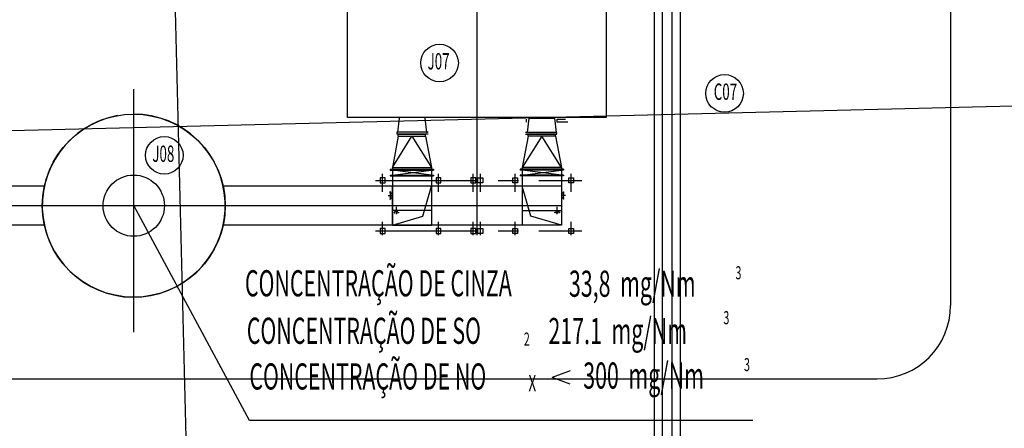
# Model space of a CAD drawing. Extents: x 244348 to 245538, y 6496095 to 6496937.
# Drawn here: x 244866 to 244986, y 6496287 to 6496337 of the extents above; entities that cross this region are included whole.
import ezdxf
from ezdxf.enums import TextEntityAlignment as Align

# ---------------------------------------------------------------- set-up
doc = ezdxf.new("R2010")
doc.units = 0
doc.header["$MEASUREMENT"] = 0
for name, pattern in [('CENTER', [2, 1.25, -0.25, 0.25, -0.25]), ('CENTER2', [1.125, 0.75, -0.125, 0.125, -0.125]), ('DASH', [0.35, 0.25, -0.1])]:
    doc.linetypes.add(name, pattern=pattern)
doc.layers.add('GRID GEOGRAFICA', color=60, linetype='Continuous')
doc.layers.add('厂区道路', color=3, linetype='Continuous')
doc.styles.add('HZ', font='txt8', dxfattribs={"width": 0.7, "bigfont": 'hztxt'})
doc.styles.add('SIMPLEX', font='simplex', dxfattribs={"width": 0.7, "bigfont": 'hztxt'})

msp = doc.modelspace()

# ---------------------------------------------------------------- linework, layer by layer
at = {"color": 252}
for p, q in [((244946.43, 6496277.56), (244946.43, 6496410.37)), ((244945.43, 6496278.56), (244945.43, 6496409.37)), ((244921.5, 6496339.49), (244921.5, 6496310.14)), ((244921.5, 6496339.49), (244921.5, 6496310.14)), ((244879.5, 6496298.26), (244879.5, 6496328)), ((244879.5, 6496298.26), (244879.5, 6496328)), ((244911.99, 6496324.45), (244911.77, 6496322.73)), ((244911.99, 6496324.45), (244911.77, 6496322.73)), ((244911.99, 6496324.45), (244911.77, 6496322.73)), ((244911.99, 6496324.45), (244911.77, 6496322.73)), ((244915.12, 6496324.45), (244915.34, 6496322.73)), ((244915.12, 6496324.45), (244915.34, 6496322.73)), ((244915.12, 6496324.45), (244915.34, 6496322.73)), ((244915.12, 6496324.45), (244915.34, 6496322.73)), ((244927.55, 6496324.36), (244927.55, 6496323.99)), ((244927.55, 6496324.36), (244927.55, 6496323.99)), ((244927.55, 6496324.36), (244927.55, 6496323.99)), ((244927.55, 6496324.36), (244927.55, 6496323.99)), ((244927.88, 6496324.45), (244927.66, 6496322.73)), ((244927.88, 6496324.45), (244927.66, 6496322.73)), ((244927.88, 6496324.45), (244927.66, 6496322.73)), ((244927.88, 6496324.45), (244927.66, 6496322.73)), ((244927.89, 6496324.45), (244931.01, 6496324.45)), ((244927.89, 6496324.45), (244931.01, 6496324.45)), ((244927.89, 6496324.45), (244931.01, 6496324.45)), ((244927.89, 6496324.45), (244931.01, 6496324.45)), ((244931.01, 6496324.45), (244931.23, 6496322.73)), ((244931.01, 6496324.45), (244931.23, 6496322.73)), ((244931.01, 6496324.45), (244931.23, 6496322.73)), ((244931.01, 6496324.45), (244931.23, 6496322.73)), ((244931.35, 6496323.99), (244931.35, 6496324.36)), ((244931.35, 6496323.99), (244931.35, 6496324.36)), ((244931.35, 6496323.99), (244931.35, 6496324.36)), ((244931.35, 6496323.99), (244931.35, 6496324.36)), ((244931.35, 6496324.34), (244932.35, 6496324.34)), ((244931.35, 6496324.34), (244932.35, 6496324.34)), ((244931.35, 6496324.34), (244932.35, 6496324.34)), ((244931.35, 6496324.34), (244932.35, 6496324.34)), ((244931.35, 6496324.01), (244932.65, 6496324.01)), ((244931.35, 6496324.01), (244932.65, 6496324.01)), ((244931.35, 6496324.01), (244932.65, 6496324.01)), ((244931.35, 6496324.01), (244932.65, 6496324.01)), ((244911.16, 6496318.42), (244913.56, 6496322.25)), ((244911.88, 6496322.25), (244911.16, 6496318.42)), ((244911.16, 6496318.42), (244913.56, 6496322.25)), ((244911.88, 6496322.25), (244911.16, 6496318.42)), ((244915.55, 6496322.75), (244911.7, 6496322.75)), ((244915.55, 6496322.75), (244911.7, 6496322.75)), ((244915.55, 6496322.75), (244911.7, 6496322.75)), ((244915.55, 6496322.75), (244911.7, 6496322.75)), ((244915.55, 6496322.5), (244911.7, 6496322.5)), ((244915.55, 6496322.5), (244911.7, 6496322.5)), ((244915.55, 6496322.5), (244911.7, 6496322.5)), ((244915.55, 6496322.5), (244911.7, 6496322.5)), ((244911.88, 6496322.5), (244915.23, 6496322.5)), ((244911.88, 6496322.25), (244911.88, 6496322.5)), ((244911.88, 6496322.5), (244915.23, 6496322.5)), ((244911.88, 6496322.25), (244911.88, 6496322.5)), ((244911.88, 6496322.5), (244915.23, 6496322.5)), ((244911.88, 6496322.25), (244911.88, 6496322.5)), ((244911.88, 6496322.5), (244915.23, 6496322.5)), ((244911.88, 6496322.25), (244911.88, 6496322.5)), ((244911.88, 6496322.25), (244915.23, 6496322.25)), ((244911.88, 6496322.25), (244915.23, 6496322.25)), ((244911.88, 6496322.25), (244915.23, 6496322.25)), ((244911.88, 6496322.25), (244915.23, 6496322.25)), ((244913.56, 6496322.25), (244915.96, 6496318.42)), ((244913.56, 6496322.25), (244915.96, 6496318.42)), ((244915.23, 6496322.25), (244915.23, 6496322.5)), ((244915.23, 6496322.25), (244915.23, 6496322.5)), ((244915.23, 6496322.25), (244915.23, 6496322.5)), ((244915.23, 6496322.25), (244915.23, 6496322.5)), ((244915.23, 6496322.25), (244915.96, 6496318.42)), ((244915.23, 6496322.25), (244915.96, 6496318.42)), ((244927.77, 6496322.25), (244927.05, 6496318.42)), ((244929.45, 6496322.25), (244927.05, 6496318.42)), ((244927.77, 6496322.25), (244927.05, 6496318.42)), ((244929.45, 6496322.25), (244927.05, 6496318.42)), ((244927.45, 6496322.75), (244931.3, 6496322.75)), ((244927.45, 6496322.75), (244931.3, 6496322.75)), ((244927.45, 6496322.75), (244931.3, 6496322.75)), ((244927.45, 6496322.75), (244931.3, 6496322.75)), ((244927.45, 6496322.5), (244931.3, 6496322.5)), ((244927.45, 6496322.5), (244931.3, 6496322.5)), ((244927.45, 6496322.5), (244931.3, 6496322.5)), ((244927.45, 6496322.5), (244931.3, 6496322.5)), ((244931.12, 6496322.5), (244927.77, 6496322.5)), ((244927.77, 6496322.25), (244927.77, 6496322.5)), ((244931.12, 6496322.5), (244927.77, 6496322.5)), ((244927.77, 6496322.25), (244927.77, 6496322.5)), ((244931.12, 6496322.5), (244927.77, 6496322.5)), ((244927.77, 6496322.25), (244927.77, 6496322.5)), ((244931.12, 6496322.5), (244927.77, 6496322.5)), ((244927.77, 6496322.25), (244927.77, 6496322.5)), ((244931.12, 6496322.25), (244927.77, 6496322.25)), ((244931.12, 6496322.25), (244927.77, 6496322.25)), ((244931.12, 6496322.25), (244927.77, 6496322.25)), ((244931.12, 6496322.25), (244927.77, 6496322.25)), ((244931.85, 6496318.42), (244929.45, 6496322.25)), ((244931.85, 6496318.42), (244929.45, 6496322.25)), ((244931.12, 6496322.25), (244931.12, 6496322.5)), ((244931.12, 6496322.25), (244931.12, 6496322.5)), ((244931.12, 6496322.25), (244931.12, 6496322.5)), ((244931.12, 6496322.25), (244931.12, 6496322.5)), ((244931.12, 6496322.25), (244931.85, 6496318.42)), ((244931.12, 6496322.25), (244931.85, 6496318.42)), ((244910.91, 6496318.21), (244916.21, 6496318.21)), ((244910.91, 6496318.21), (244910.91, 6496318.11)), ((244910.91, 6496318.21), (244916.21, 6496318.21)), ((244910.91, 6496318.21), (244910.91, 6496318.11)), ((244910.91, 6496318.16), (244916.21, 6496318.16)), ((244910.91, 6496318.16), (244916.21, 6496318.16)), ((244910.91, 6496318.11), (244916.21, 6496318.11)), ((244910.91, 6496318.11), (244916.21, 6496318.11)), ((244910.91, 6496317.51), (244916.21, 6496317.51)), ((244910.91, 6496317.51), (244910.91, 6496317.41)), ((244910.91, 6496317.51), (244916.21, 6496317.51)), ((244910.91, 6496317.51), (244910.91, 6496317.41)), ((244910.91, 6496317.46), (244916.21, 6496317.46)), ((244910.91, 6496317.46), (244916.21, 6496317.46)), ((244910.91, 6496317.41), (244916.21, 6496317.41)), ((244910.91, 6496317.41), (244916.21, 6496317.41)), ((244911.16, 6496318.42), (244915.96, 6496318.42)), ((244911.16, 6496318.42), (244911.16, 6496318.21)), ((244911.16, 6496318.42), (244915.96, 6496318.42)), ((244911.16, 6496318.42), (244911.16, 6496318.21)), ((244911.16, 6496317.51), (244915.96, 6496318.11)), ((244915.96, 6496317.51), (244911.16, 6496318.11)), ((244911.16, 6496317.51), (244915.96, 6496318.11)), ((244915.96, 6496317.51), (244911.16, 6496318.11)), ((244911.16, 6496318.11), (244911.16, 6496317.51)), ((244911.16, 6496318.11), (244911.16, 6496317.51)), ((244911.16, 6496317.41), (244911.16, 6496316.16)), ((244911.16, 6496317.41), (244911.16, 6496316.16)), ((244915.96, 6496318.42), (244915.96, 6496318.21)), ((244915.96, 6496318.42), (244915.96, 6496318.21)), ((244915.96, 6496318.11), (244915.96, 6496317.51)), ((244915.96, 6496318.11), (244915.96, 6496317.51)), ((244915.96, 6496317.41), (244915.96, 6496316.16)), ((244915.96, 6496317.41), (244915.96, 6496316.16)), ((244916.21, 6496318.21), (244916.21, 6496318.11)), ((244916.21, 6496318.21), (244916.21, 6496318.11)), ((244916.21, 6496317.51), (244916.21, 6496317.41)), ((244916.21, 6496317.51), (244916.21, 6496317.41)), ((244932.1, 6496318.21), (244926.8, 6496318.21)), ((244926.8, 6496318.21), (244926.8, 6496318.11)), ((244932.1, 6496318.21), (244926.8, 6496318.21)), ((244926.8, 6496318.21), (244926.8, 6496318.11)), ((244932.1, 6496318.16), (244926.8, 6496318.16)), ((244932.1, 6496318.16), (244926.8, 6496318.16)), ((244932.1, 6496318.11), (244926.8, 6496318.11)), ((244932.1, 6496318.11), (244926.8, 6496318.11)), ((244932.1, 6496317.51), (244926.8, 6496317.51)), ((244926.8, 6496317.51), (244926.8, 6496317.41)), ((244932.1, 6496317.51), (244926.8, 6496317.51)), ((244926.8, 6496317.51), (244926.8, 6496317.41)), ((244932.1, 6496317.46), (244926.8, 6496317.46)), ((244932.1, 6496317.46), (244926.8, 6496317.46)), ((244932.1, 6496317.41), (244926.8, 6496317.41)), ((244932.1, 6496317.41), (244926.8, 6496317.41)), ((244931.85, 6496318.42), (244927.05, 6496318.42)), ((244927.05, 6496318.42), (244927.05, 6496318.21)), ((244931.85, 6496318.42), (244927.05, 6496318.42)), ((244927.05, 6496318.42), (244927.05, 6496318.21)), ((244931.85, 6496317.51), (244927.05, 6496318.11)), ((244927.05, 6496317.51), (244931.85, 6496318.11)), ((244931.85, 6496317.51), (244927.05, 6496318.11)), ((244927.05, 6496317.51), (244931.85, 6496318.11)), ((244927.05, 6496318.11), (244927.05, 6496317.51)), ((244927.05, 6496318.11), (244927.05, 6496317.51)), ((244927.05, 6496317.41), (244927.05, 6496316.16)), ((244927.05, 6496317.41), (244927.05, 6496316.16)), ((244931.85, 6496318.42), (244931.85, 6496318.21)), ((244931.85, 6496318.42), (244931.85, 6496318.21)), ((244931.85, 6496318.11), (244931.85, 6496317.51)), ((244931.85, 6496318.11), (244931.85, 6496317.51)), ((244931.85, 6496317.41), (244931.85, 6496316.16)), ((244931.85, 6496317.41), (244931.85, 6496316.16)), ((244932.1, 6496318.21), (244932.1, 6496318.11)), ((244932.1, 6496318.21), (244932.1, 6496318.11)), ((244932.1, 6496317.51), (244932.1, 6496317.41)), ((244932.1, 6496317.51), (244932.1, 6496317.41)), ((244927.05, 6496316.16), (244890.44, 6496316.16)), ((244927.05, 6496316.16), (244890.44, 6496316.16)), ((244910.26, 6496317.16), (244909.66, 6496317.16)), ((244909.66, 6496317.16), (244909.66, 6496316.56)), ((244910.26, 6496317.16), (244909.66, 6496317.16)), ((244909.66, 6496317.16), (244909.66, 6496316.56)), ((244909.66, 6496316.56), (244910.26, 6496316.56)), ((244909.66, 6496316.56), (244910.26, 6496316.56)), ((244910.26, 6496316.56), (244910.26, 6496317.16)), ((244910.26, 6496316.56), (244910.26, 6496317.16)), ((244914.9, 6496312.49), (244915.96, 6496316.16)), ((244914.9, 6496312.49), (244915.96, 6496316.16)), ((244927.05, 6496316.16), (244915.96, 6496316.16)), ((244927.05, 6496316.16), (244915.96, 6496316.16)), ((244917.11, 6496317.16), (244916.51, 6496317.16)), ((244916.51, 6496317.16), (244916.51, 6496316.56)), ((244917.11, 6496317.16), (244916.51, 6496317.16)), ((244916.51, 6496317.16), (244916.51, 6496316.56)), ((244916.51, 6496316.56), (244917.11, 6496316.56)), ((244916.51, 6496316.56), (244917.11, 6496316.56)), ((244917.11, 6496316.56), (244917.11, 6496317.16)), ((244917.11, 6496316.56), (244917.11, 6496317.16)), ((244921.37, 6496317.16), (244920.77, 6496317.16)), ((244920.77, 6496317.16), (244920.77, 6496316.56)), ((244921.37, 6496317.16), (244920.77, 6496317.16)), ((244920.77, 6496317.16), (244920.77, 6496316.56)), ((244920.77, 6496316.56), (244921.37, 6496316.56)), ((244920.77, 6496316.56), (244921.37, 6496316.56)), ((244921.37, 6496316.56), (244921.37, 6496317.16)), ((244921.37, 6496316.56), (244921.37, 6496317.16)), ((244921.64, 6496317.16), (244922.24, 6496317.16)), ((244921.64, 6496316.56), (244921.64, 6496317.16)), ((244921.64, 6496317.16), (244922.24, 6496317.16)), ((244921.64, 6496316.56), (244921.64, 6496317.16)), ((244922.24, 6496316.56), (244921.64, 6496316.56)), ((244922.24, 6496316.56), (244921.64, 6496316.56)), ((244922.24, 6496317.16), (244922.24, 6496316.56)), ((244922.24, 6496317.16), (244922.24, 6496316.56)), ((244925.9, 6496317.16), (244926.5, 6496317.16)), ((244925.9, 6496316.56), (244925.9, 6496317.16)), ((244925.9, 6496317.16), (244926.5, 6496317.16)), ((244925.9, 6496316.56), (244925.9, 6496317.16)), ((244926.5, 6496316.56), (244925.9, 6496316.56)), ((244926.5, 6496316.56), (244925.9, 6496316.56)), ((244926.5, 6496317.16), (244926.5, 6496316.56)), ((244926.5, 6496317.16), (244926.5, 6496316.56)), ((244928.1, 6496312.49), (244927.05, 6496316.16)), ((244928.1, 6496312.49), (244927.05, 6496316.16)), ((244932.75, 6496317.16), (244933.35, 6496317.16)), ((244932.75, 6496316.56), (244932.75, 6496317.16)), ((244932.75, 6496317.16), (244933.35, 6496317.16)), ((244932.75, 6496316.56), (244932.75, 6496317.16)), ((244933.35, 6496316.56), (244932.75, 6496316.56)), ((244933.35, 6496316.56), (244932.75, 6496316.56)), ((244933.35, 6496317.16), (244933.35, 6496316.56)), ((244933.35, 6496317.16), (244933.35, 6496316.56)), ((244911.16, 6496315.31), (244911.16, 6496314.71)), ((244911.16, 6496315.31), (244911.16, 6496314.71)), ((244931.85, 6496315.31), (244931.85, 6496314.71)), ((244931.85, 6496315.31), (244931.85, 6496314.71)), ((244867.7, 6496313.76), (244891.3, 6496313.76)), ((244867.7, 6496313.76), (244891.3, 6496313.76)), ((244911.66, 6496312.72), (244911.66, 6496313.61)), ((244911.66, 6496312.72), (244911.66, 6496313.61)), ((244931.35, 6496312.72), (244931.35, 6496313.61)), ((244931.35, 6496312.72), (244931.35, 6496313.61)), ((244927.05, 6496311.36), (244890.44, 6496311.36)), ((244927.05, 6496311.36), (244890.44, 6496311.36)), ((244911.16, 6496311.36), (244914.9, 6496312.49)), ((244911.16, 6496311.36), (244914.9, 6496312.49)), ((244927.05, 6496311.36), (244915.95, 6496311.36)), ((244927.05, 6496311.36), (244915.95, 6496311.36)), ((244931.85, 6496311.36), (244928.1, 6496312.49)), ((244931.85, 6496311.36), (244928.1, 6496312.49)), ((244910.26, 6496310.96), (244909.66, 6496310.96)), ((244909.66, 6496310.96), (244909.66, 6496310.36)), ((244910.26, 6496310.96), (244909.66, 6496310.96)), ((244909.66, 6496310.96), (244909.66, 6496310.36)), ((244909.66, 6496310.36), (244910.26, 6496310.36)), ((244909.66, 6496310.36), (244910.26, 6496310.36)), ((244910.26, 6496310.36), (244910.26, 6496310.96)), ((244910.26, 6496310.36), (244910.26, 6496310.96)), ((244917.11, 6496310.96), (244916.51, 6496310.96)), ((244916.51, 6496310.96), (244916.51, 6496310.36)), ((244917.11, 6496310.96), (244916.51, 6496310.96)), ((244916.51, 6496310.96), (244916.51, 6496310.36)), ((244916.51, 6496310.36), (244917.11, 6496310.36)), ((244916.51, 6496310.36), (244917.11, 6496310.36)), ((244917.11, 6496310.36), (244917.11, 6496310.96)), ((244917.11, 6496310.36), (244917.11, 6496310.96)), ((244921.37, 6496310.96), (244920.77, 6496310.96)), ((244920.77, 6496310.96), (244920.77, 6496310.36)), ((244921.37, 6496310.96), (244920.77, 6496310.96)), ((244920.77, 6496310.96), (244920.77, 6496310.36)), ((244920.77, 6496310.36), (244921.37, 6496310.36)), ((244920.77, 6496310.36), (244921.37, 6496310.36)), ((244921.37, 6496310.36), (244921.37, 6496310.96)), ((244921.37, 6496310.36), (244921.37, 6496310.96)), ((244921.64, 6496310.96), (244922.24, 6496310.96)), ((244921.64, 6496310.36), (244921.64, 6496310.96)), ((244921.64, 6496310.96), (244922.24, 6496310.96)), ((244921.64, 6496310.36), (244921.64, 6496310.96)), ((244922.24, 6496310.36), (244921.64, 6496310.36)), ((244922.24, 6496310.36), (244921.64, 6496310.36)), ((244922.24, 6496310.96), (244922.24, 6496310.36)), ((244922.24, 6496310.96), (244922.24, 6496310.36)), ((244925.9, 6496310.96), (244926.5, 6496310.96)), ((244925.9, 6496310.36), (244925.9, 6496310.96)), ((244925.9, 6496310.96), (244926.5, 6496310.96)), ((244925.9, 6496310.36), (244925.9, 6496310.96)), ((244926.5, 6496310.36), (244925.9, 6496310.36)), ((244926.5, 6496310.36), (244925.9, 6496310.36)), ((244926.5, 6496310.96), (244926.5, 6496310.36)), ((244926.5, 6496310.96), (244926.5, 6496310.36)), ((244932.75, 6496310.96), (244933.35, 6496310.96)), ((244932.75, 6496310.36), (244932.75, 6496310.96)), ((244932.75, 6496310.96), (244933.35, 6496310.96)), ((244932.75, 6496310.36), (244932.75, 6496310.96)), ((244933.35, 6496310.36), (244932.75, 6496310.36)), ((244933.35, 6496310.36), (244932.75, 6496310.36)), ((244933.35, 6496310.96), (244933.35, 6496310.36)), ((244933.35, 6496310.96), (244933.35, 6496310.36))]:
    msp.add_line(p, q, dxfattribs=at)
at = {"color": 252, "linetype": 'Continuous'}
for p, q in [((244979.5, 6496406.17), (244979.5, 6496301.56)), ((244979.5, 6496406.17), (244979.5, 6496301.56)), ((244905.66, 6496324.56), (244905.66, 6496338.06)), ((244905.66, 6496324.56), (244905.66, 6496338.06)), ((244937.35, 6496338.06), (244937.35, 6496324.56)), ((244937.35, 6496338.06), (244937.35, 6496324.56)), ((244937.35, 6496324.56), (244905.66, 6496324.56)), ((244937.35, 6496324.56), (244905.66, 6496324.56)), ((244783, 6496292.56), (244970.5, 6496292.56)), ((244783, 6496292.56), (244970.5, 6496292.56)), ((244944.26, 6496292.56), (244966.9, 6496292.56)), ((244944.26, 6496292.56), (244966.9, 6496292.56))]:
    msp.add_line(p, q, dxfattribs=at)
at = {"color": 252, "linetype": 'CENTER', "ltscale": 5}
for p, q in [((244909.96, 6496315.44), (244909.96, 6496317.66)), ((244909.96, 6496315.44), (244909.96, 6496317.66)), ((244909.96, 6496315.44), (244909.96, 6496317.66)), ((244909.96, 6496315.44), (244909.96, 6496317.66)), ((244933.05, 6496315.44), (244933.05, 6496317.66)), ((244933.05, 6496315.44), (244933.05, 6496317.66)), ((244933.05, 6496315.44), (244933.05, 6496317.66)), ((244933.05, 6496315.44), (244933.05, 6496317.66)), ((244909.96, 6496310.28), (244909.96, 6496311.79)), ((244909.96, 6496310.28), (244909.96, 6496311.79)), ((244909.96, 6496310.28), (244909.96, 6496311.79)), ((244909.96, 6496310.28), (244909.96, 6496311.79)), ((244933.05, 6496310.28), (244933.05, 6496311.79)), ((244933.05, 6496310.28), (244933.05, 6496311.79)), ((244933.05, 6496310.28), (244933.05, 6496311.79)), ((244933.05, 6496310.28), (244933.05, 6496311.79))]:
    msp.add_line(p, q, dxfattribs=at)
at = {"color": 252, "linetype": 'CENTER', "ltscale": 10}
for p, q in [((244909.96, 6496315.44), (244909.96, 6496317.66)), ((244909.96, 6496315.44), (244909.96, 6496317.66)), ((244916.81, 6496315.44), (244916.81, 6496317.66)), ((244916.81, 6496315.44), (244916.81, 6496317.66)), ((244921.07, 6496315.44), (244921.07, 6496317.66)), ((244921.07, 6496315.44), (244921.07, 6496317.66)), ((244921.94, 6496315.44), (244921.94, 6496317.66)), ((244921.94, 6496315.44), (244921.94, 6496317.66)), ((244926.2, 6496315.44), (244926.2, 6496317.66)), ((244926.2, 6496315.44), (244926.2, 6496317.66)), ((244933.05, 6496315.44), (244933.05, 6496317.66)), ((244933.05, 6496315.44), (244933.05, 6496317.66)), ((244909.1, 6496316.86), (244934.34, 6496316.86)), ((244909.1, 6496316.86), (244934.34, 6496316.86)), ((244909.96, 6496310.14), (244909.96, 6496311.79)), ((244909.96, 6496310.14), (244909.96, 6496311.79)), ((244916.81, 6496310.14), (244916.81, 6496311.79)), ((244916.81, 6496310.14), (244916.81, 6496311.79)), ((244921.07, 6496310.14), (244921.07, 6496311.79)), ((244921.07, 6496310.14), (244921.07, 6496311.79)), ((244921.94, 6496310.14), (244921.94, 6496311.79)), ((244921.94, 6496310.14), (244921.94, 6496311.79)), ((244926.2, 6496310.14), (244926.2, 6496311.79)), ((244926.2, 6496310.14), (244926.2, 6496311.79)), ((244933.05, 6496310.14), (244933.05, 6496311.79)), ((244933.05, 6496310.14), (244933.05, 6496311.79)), ((244909.1, 6496310.66), (244934.34, 6496310.66)), ((244909.1, 6496310.66), (244934.34, 6496310.66))]:
    msp.add_line(p, q, dxfattribs=at)
at = {"color": 252, "linetype": 'DASH', "ltscale": 300}
for p, q in [((244868.56, 6496316.16), (244843.05, 6496316.16)), ((244868.56, 6496316.16), (244843.05, 6496316.16)), ((244868.56, 6496316.16), (244843.05, 6496316.16)), ((244868.56, 6496316.16), (244843.05, 6496316.16)), ((244911.15, 6496316.16), (244911.15, 6496311.36)), ((244911.15, 6496316.16), (244911.15, 6496311.36)), ((244915.95, 6496316.16), (244915.95, 6496311.36)), ((244915.95, 6496316.16), (244915.95, 6496311.36)), ((244915.96, 6496316.16), (244915.96, 6496311.36)), ((244915.96, 6496316.16), (244915.96, 6496311.36)), ((244927.05, 6496316.16), (244927.05, 6496311.36)), ((244931.85, 6496316.16), (244927.05, 6496316.16)), ((244927.05, 6496316.16), (244927.05, 6496311.36)), ((244931.85, 6496316.16), (244927.05, 6496316.16)), ((244927.05, 6496316.16), (244927.05, 6496311.36)), ((244931.85, 6496316.16), (244927.05, 6496316.16)), ((244927.05, 6496316.16), (244927.05, 6496311.36)), ((244931.85, 6496316.16), (244927.05, 6496316.16)), ((244931.85, 6496316.16), (244931.85, 6496311.36)), ((244931.85, 6496316.16), (244931.85, 6496311.36)), ((244931.85, 6496316.16), (244931.85, 6496311.36)), ((244931.85, 6496316.16), (244931.85, 6496311.36)), ((244915.96, 6496313.16), (244911.16, 6496313.16)), ((244915.96, 6496313.16), (244911.16, 6496313.16)), ((244927.05, 6496313.16), (244931.85, 6496313.16)), ((244927.05, 6496313.16), (244931.85, 6496313.16)), ((244868.56, 6496311.36), (244843.05, 6496311.36)), ((244868.56, 6496311.36), (244843.05, 6496311.36)), ((244911.16, 6496311.36), (244915.96, 6496311.36)), ((244911.16, 6496311.36), (244915.96, 6496311.36)), ((244931.85, 6496311.36), (244927.05, 6496311.36)), ((244931.85, 6496311.36), (244927.05, 6496311.36)), ((244931.85, 6496311.36), (244927.05, 6496311.36)), ((244931.85, 6496311.36), (244927.05, 6496311.36))]:
    msp.add_line(p, q, dxfattribs=at)
at = {"color": 252, "ltscale": 300}
msp.add_line((244911.16, 6496316.16), (244911.16, 6496311.36), dxfattribs=at)
msp.add_line((244911.16, 6496316.16), (244911.16, 6496311.36), dxfattribs=at)
at = {"color": 252, "linetype": 'CENTER2', "ltscale": 500}
for p, q in [((244910.63, 6496315.01), (244911.16, 6496315.01)), ((244910.63, 6496315.01), (244911.16, 6496315.01)), ((244932.37, 6496315.01), (244931.85, 6496315.01)), ((244932.37, 6496315.01), (244931.85, 6496315.01)), ((244827.15, 6496313.76), (244931.85, 6496313.76)), ((244827.15, 6496313.76), (244931.85, 6496313.76))]:
    msp.add_line(p, q, dxfattribs=at)
at = {"color": 252, "linetype": 'DASH', "ltscale": 0.1}
for p, q in [((244910.87, 6496315.45), (244910.87, 6496314.57)), ((244910.94, 6496315.45), (244910.87, 6496315.45)), ((244910.87, 6496315.45), (244910.87, 6496314.57)), ((244910.94, 6496315.45), (244910.87, 6496315.45)), ((244932.06, 6496315.45), (244932.13, 6496315.45)), ((244932.06, 6496315.45), (244932.13, 6496315.45)), ((244932.13, 6496315.45), (244932.13, 6496314.57)), ((244932.13, 6496315.45), (244932.13, 6496314.57)), ((244910.87, 6496314.57), (244910.94, 6496314.57)), ((244910.87, 6496314.57), (244910.94, 6496314.57)), ((244932.13, 6496314.57), (244932.06, 6496314.57)), ((244932.13, 6496314.57), (244932.06, 6496314.57)), ((244911.37, 6496312.97), (244911.95, 6496312.97)), ((244911.37, 6496312.97), (244911.37, 6496312.89)), ((244911.37, 6496312.97), (244911.95, 6496312.97)), ((244911.37, 6496312.97), (244911.37, 6496312.89)), ((244911.37, 6496312.89), (244911.95, 6496312.89)), ((244911.37, 6496312.89), (244911.95, 6496312.89)), ((244911.51, 6496312.97), (244911.51, 6496313.18)), ((244911.51, 6496312.97), (244911.51, 6496313.18)), ((244911.81, 6496312.97), (244911.81, 6496313.18)), ((244911.81, 6496312.97), (244911.81, 6496313.18)), ((244911.95, 6496312.89), (244911.95, 6496312.97)), ((244911.95, 6496312.89), (244911.95, 6496312.97)), ((244931.64, 6496312.97), (244931.06, 6496312.97)), ((244931.06, 6496312.89), (244931.06, 6496312.97)), ((244931.64, 6496312.97), (244931.06, 6496312.97)), ((244931.06, 6496312.89), (244931.06, 6496312.97)), ((244931.64, 6496312.89), (244931.06, 6496312.89)), ((244931.64, 6496312.89), (244931.06, 6496312.89)), ((244931.2, 6496312.97), (244931.2, 6496313.18)), ((244931.2, 6496312.97), (244931.2, 6496313.18)), ((244931.5, 6496312.97), (244931.5, 6496313.18)), ((244931.5, 6496312.97), (244931.5, 6496313.18)), ((244931.64, 6496312.97), (244931.64, 6496312.89)), ((244931.64, 6496312.97), (244931.64, 6496312.89))]:
    msp.add_line(p, q, dxfattribs=at)
at = {"color": 252, "linetype": 'DASH', "ltscale": 70}
for p, q in [((244910.94, 6496315.45), (244910.94, 6496314.57)), ((244910.94, 6496315.45), (244910.94, 6496314.57)), ((244910.94, 6496315.31), (244911.16, 6496315.31)), ((244910.94, 6496315.31), (244911.16, 6496315.31)), ((244932.06, 6496315.31), (244931.85, 6496315.31)), ((244932.06, 6496315.31), (244931.85, 6496315.31)), ((244932.06, 6496315.45), (244932.06, 6496314.57)), ((244932.06, 6496315.45), (244932.06, 6496314.57)), ((244910.94, 6496314.71), (244911.16, 6496314.71)), ((244910.94, 6496314.71), (244911.16, 6496314.71)), ((244932.06, 6496314.71), (244931.85, 6496314.71)), ((244932.06, 6496314.71), (244931.85, 6496314.71))]:
    msp.add_line(p, q, dxfattribs=at)
at = {"color": 1, "linetype": 'Continuous'}
for p, q in [((244893.69, 6496287.47), (244879.5, 6496313.76)), ((244955.3, 6496287.47), (244893.69, 6496287.47))]:
    msp.add_line(p, q, dxfattribs=at)
at = {"color": 1}
for p in [(244932.91, 6496293.56), (244932.91, 6496291.93)]:
    msp.add_line(p, (244930.74, 6496292.74), dxfattribs=at)
at = {"color": 252}
for radius in [11.2, 11.2, 3.75, 3.75]:
    msp.add_circle((244879.5, 6496313.76), radius, dxfattribs=at)
for centre, radius, start, end in [((244879.5, 6496313.76), 11.2, 100.2866, 90), ((244879.5, 6496313.76), 11.2, 100.2866, 90), ((244911.84, 6496322.62), 0.139, 115.7713, 244.2287), ((244911.84, 6496322.62), 0.139, 115.7713, 244.2287), ((244911.84, 6496322.62), 0.139, 115.7713, 244.2287), ((244911.84, 6496322.62), 0.139, 115.7713, 244.2287), ((244915.28, 6496322.62), 0.139, 295.7713, 64.2287), ((244915.28, 6496322.62), 0.139, 295.7713, 64.2287), ((244915.28, 6496322.62), 0.139, 295.7713, 64.2287), ((244915.28, 6496322.62), 0.139, 295.7713, 64.2287), ((244927.73, 6496322.62), 0.139, 115.7713, 244.2287), ((244927.73, 6496322.62), 0.139, 115.7713, 244.2287), ((244927.73, 6496322.62), 0.139, 115.7713, 244.2287), ((244927.73, 6496322.62), 0.139, 115.7713, 244.2287), ((244931.17, 6496322.62), 0.139, 295.7713, 64.2287), ((244931.17, 6496322.62), 0.139, 295.7713, 64.2287), ((244931.17, 6496322.62), 0.139, 295.7713, 64.2287), ((244931.17, 6496322.62), 0.139, 295.7713, 64.2287)]:
    msp.add_arc(centre, radius, start, end, dxfattribs=at)
at = {"color": 252, "linetype": 'Continuous'}
msp.add_arc((244970.5, 6496301.56), 9, 270, 0, dxfattribs=at)
msp.add_arc((244970.5, 6496301.56), 9, 270, 0, dxfattribs=at)
at = {"layer": 'GRID GEOGRAFICA'}
for p, q in [((244870.07, 6496926.01), (244890.31, 6496105.01)), ((244373.05, 6496310.83), (245381.49, 6496335.68))]:
    msp.add_line(p, q, dxfattribs=at)
at = {"layer": '厂区道路', "color": 252, "linetype": 'Continuous'}
for p, q in [((244944.24, 6496280.56), (244944.24, 6496356.84)), ((244943.24, 6496281.56), (244943.24, 6496355.84))]:
    msp.add_line(p, q, dxfattribs=at)
at = {"layer": '厂区道路', "color": 1}
for centre in [(244916.94, 6496331.22), (244951.83, 6496327.5), (244883.24, 6496319.92)]:
    msp.add_circle(centre, 2.3, dxfattribs=at)

# ---------------------------------------------------------------- texts
at = {"color": 1, "style": 'SIMPLEX', "width": 0.6}
for s, height, p in [('CONCENTRAÇÃO DE CINZA', 3.2, (244893.11, 6496302.66)), ('33,8  mg/Nm', 3.2, (244932.78, 6496302.61)), ('3', 1.6, (244953.17, 6496304.75)), ('CONCENTRAÇÃO DE SO', 3.2, (244893.34, 6496296.85)), ('3', 1.6, (244951.69, 6496299.25)), ('217.1  mg/Nm', 3.2, (244930.27, 6496296.82)), ('2', 1.6, (244927.26, 6496296.63)), ('CONCENTRAÇÃO DE NO', 3.2, (244893.65, 6496291.26)), ('300  mg/Nm', 3.2, (244934.53, 6496291.37)), ('3', 1.6, (244954.21, 6496293.51)), ('X', 2, (244927.83, 6496291.05))]:
    msp.add_text(s, height=height, dxfattribs=at).set_placement(p)
at = {"layer": '厂区道路', "color": 1, "style": 'HZ', "width": 0.6}
for s, p in [('J07', (244916.82, 6496331.17, -0.21)), ('C07', (244951.94, 6496327.45, -0.21)), ('J08', (244883.12, 6496319.86, -0.21))]:
    msp.add_text(s, height=2, dxfattribs=at).set_placement(p, align=Align.MIDDLE)

doc.saveas('drawing.dxf')
